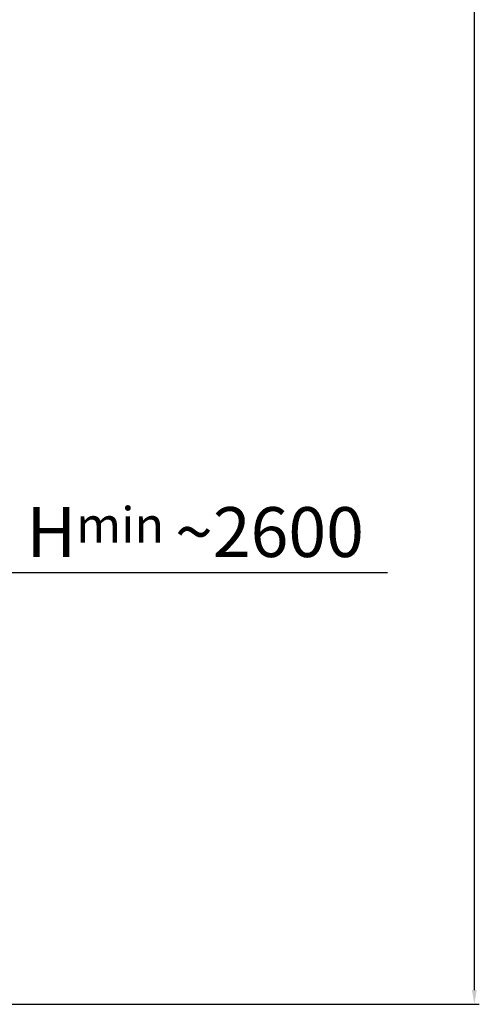
# Model space of a CAD drawing. Extents: x 13367 to 29507, y -5781 to 973.
# Drawn here: x 16150 to 16795, y -2863 to -1482 of the extents above; entities that cross this region are included whole.
import ezdxf

# ---------------------------------------------------------------- set-up
doc = ezdxf.new("R2010")
doc.units = 0
doc.header["$LTSCALE"] = 0.3
doc.layers.get('DEFPOINTS').update_dxf_attribs({"linetype": 'CONTINUOUS'})
for name, color, linetype in [('1_BLOKI', 2, 'CONTINUOUS'), ('1_RYSUNEK', 7, 'CONTINUOUS'), ('LINIE_CI', 3, 'CONTINUOUS')]:
    doc.layers.add(name, color=color, linetype=linetype)
doc.styles.add('ISO', font='simplex8.shx', dxfattribs={"oblique": 15})
doc.styles.get("Standard").update_dxf_attribs({"font": 'simplex.shx', "width": 0.8, "oblique": 15, "height": 70})
doc.dimstyles.new('PODSTAWOWY', dxfattribs={"dimscale": 0, "dimtxt": 35, "dimasz": 25, "dimexe": 7, "dimexo": 6.25, "dimgap": 6.25, "dimtad": 1, "dimdec": 3, "dimzin": 9, "dimdsep": 46, "dimtxsty": 'ISO', "dimcen": 0, "dimclrd": 3, "dimclre": 3, "dimclrt": 2, "dimadec": 0, "dimazin": 0, "dimtfac": 0.714286, "dimtdec": 3, "dimtmove": 0, "dimatfit": 0, "dimfxl": 0, "dimtolj": 1, "dimtzin": 9, "dimarcsym": 0})

# ---------------------------------------------------------------- blocks, each defined once
blk = doc.blocks.new('*D94')
at = {"layer": '1_RYSUNEK', "color": 3, "lineweight": -2, "transparency": 16777216}
for p, q in [((15657.3, 561.6), (16794.9, 561.6)), ((16787.9, -2843.5), (16787.9, 541.6)), ((15658, -2863.5), (16794.9, -2863.5))]:
    blk.add_line(p, q, dxfattribs=at)
at = {"layer": '1_RYSUNEK', "color": 3, "transparency": 16777216}
for points in [[(16784.5, 541.6), (16791.2, 541.6), (16787.9, 561.6)], [(16784.5, -2843.5), (16791.2, -2843.5), (16787.9, -2863.5)]]:
    blk.add_solid(points, dxfattribs=at)
at = {"layer": 'DEFPOINTS', "color": 0, "transparency": 16777216}
for p in [(15651, 561.6), (16787.9, 561.6), (15651.8, -2863.5)]:
    blk.add_point(p, dxfattribs=at)
at = {"layer": '1_RYSUNEK', "color": 2, "transparency": 16777216, "insert": (16748.9, -1151), "char_height": 35, "attachment_point": 5, "rotation": 90, "style": 'ISO'}
blk.add_mtext('\\A1;{\\H2x;Hzb.-2000}', dxfattribs=at)

msp = doc.modelspace()

# ---------------------------------------------------------------- linework, layer by layer
at = {"layer": 'LINIE_CI'}
msp.add_line((15975.529, -2257.873), (16666.199, -2257.873), dxfattribs=at)

# ---------------------------------------------------------------- texts
at = {"layer": '1_BLOKI', "insert": (16159.554, -2165.905), "char_height": 70, "width": 628.69163, "attachment_point": 1}
msp.add_mtext('H{\\H0.7143x;min }~2600', dxfattribs=at)

# ---------------------------------------------------------------- dimensions: what is measured, and where the dimension line sits
at = {"layer": '1_RYSUNEK'}
dim = msp.add_linear_dim(base=(16787.875, 561.568), p1=(15651.792, -2863.498), p2=(15651.021, 561.568), angle=90, text='{\\H2x;Hzb.-2000}', dimstyle='PODSTAWOWY', override={"dimscale": 1, "dimtxt": 35, "dimasz": 20, "dimgap": 4, "dimdec": 0}, dxfattribs=at)
dim.commit()
dim.dimension.update_dxf_attribs({"geometry": '*D94', "text_midpoint": (16748.875, -1150.965)})

doc.saveas('drawing.dxf')
